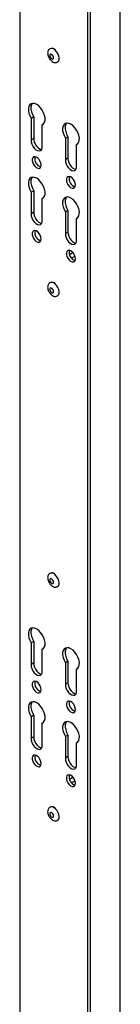
# Model space of a CAD drawing. Units: inches. Extents: x 2 to 531, y 2 to 332.
# Drawn here: x 432 to 434, y 227 to 247 of the extents above; entities that cross this region are included whole.
import ezdxf

# ---------------------------------------------------------------- set-up
doc = ezdxf.new("R2010")
doc.units = ezdxf.units.IN
doc.header["$MEASUREMENT"] = 0

msp = doc.modelspace()

# ---------------------------------------------------------------- linework, layer by layer
at = {"color": 7, "linetype": 'Continuous', "lineweight": 25}
for p, q in [((432.345, 250.882), (432.345, 213.489)), ((433.759, 212.673), (433.759, 250.066)), ((433.812, 212.703), (433.812, 250.096)), ((434.428, 216.663), (434.428, 249.015)), ((432.974, 246.594), (432.965, 246.589)), ((433.035, 246.603), (433.034, 246.595)), ((433.072, 246.581), (433.062, 246.579)), ((433.073, 246.579), (433.067, 246.576)), ((433.122, 246.319), (433.13, 246.323)), ((432.636, 245.186), (432.583, 245.156)), ((432.583, 245.156), (432.583, 244.711)), ((432.636, 245.186), (432.636, 244.741)), ((432.828, 245.034), (432.811, 245.024)), ((432.811, 244.579), (432.811, 245.024)), ((432.636, 244.741), (432.583, 244.711)), ((433.345, 244.777), (433.293, 244.746)), ((433.293, 244.746), (433.293, 244.301)), ((433.345, 244.777), (433.345, 244.331)), ((433.538, 244.624), (433.521, 244.614)), ((433.521, 244.169), (433.521, 244.614)), ((433.345, 244.331), (433.293, 244.301)), ((432.636, 243.659), (432.583, 243.629)), ((432.583, 243.629), (432.583, 243.184)), ((432.636, 243.659), (432.636, 243.214)), ((432.828, 243.507), (432.811, 243.497)), ((432.811, 243.052), (432.811, 243.497)), ((432.636, 243.214), (432.583, 243.184)), ((433.345, 243.25), (433.293, 243.219)), ((433.293, 243.219), (433.293, 242.774)), ((433.345, 243.25), (433.345, 242.804)), ((433.538, 243.097), (433.521, 243.087)), ((433.521, 242.642), (433.521, 243.087)), ((433.345, 242.804), (433.293, 242.774)), ((433.375, 242.338), (433.446, 242.38)), ((433.491, 242.304), (433.419, 242.262)), ((432.974, 241.757), (432.965, 241.753)), ((433.035, 241.763), (433.034, 241.758)), ((432.955, 241.745), (432.964, 241.752)), ((433.069, 241.744), (433.062, 241.743)), ((433.071, 241.742), (433.067, 241.739)), ((433.122, 241.482), (433.13, 241.487)), ((432.974, 235.744), (432.965, 235.739)), ((433.035, 235.753), (433.034, 235.745)), ((433.072, 235.731), (433.062, 235.73)), ((433.073, 235.73), (433.067, 235.726)), ((433.122, 235.469), (433.13, 235.474)), ((432.636, 234.337), (432.583, 234.306)), ((432.583, 234.306), (432.583, 233.861)), ((432.636, 234.337), (432.636, 233.891)), ((432.828, 234.185), (432.811, 234.175)), ((432.811, 233.729), (432.811, 234.175)), ((432.636, 233.891), (432.583, 233.861)), ((433.345, 233.927), (433.293, 233.896)), ((433.293, 233.896), (433.293, 233.451)), ((433.345, 233.927), (433.345, 233.482)), ((433.538, 233.775), (433.521, 233.765)), ((433.521, 233.319), (433.521, 233.765)), ((433.345, 233.482), (433.293, 233.451)), ((432.636, 232.81), (432.583, 232.779)), ((432.636, 232.81), (432.636, 232.364)), ((432.583, 232.779), (432.583, 232.334)), ((432.828, 232.658), (432.811, 232.648)), ((432.811, 232.202), (432.811, 232.648)), ((433.345, 232.4), (433.293, 232.369)), ((433.345, 232.4), (433.345, 231.955)), ((432.636, 232.364), (432.583, 232.334)), ((433.293, 232.369), (433.293, 231.924)), ((433.538, 232.248), (433.521, 232.238)), ((433.521, 231.792), (433.521, 232.238)), ((433.345, 231.955), (433.293, 231.924)), ((433.375, 231.489), (433.446, 231.53)), ((433.491, 231.454), (433.419, 231.412)), ((432.955, 230.895), (432.964, 230.902)), ((432.974, 230.908), (432.965, 230.903)), ((433.035, 230.914), (433.034, 230.908)), ((433.069, 230.894), (433.062, 230.893)), ((433.071, 230.892), (433.067, 230.89)), ((433.122, 230.632), (433.13, 230.637))]:
    msp.add_line(p, q, dxfattribs=at)
at = {"color": 7, "linetype": 'Continuous', "lineweight": 25, "flags": 128}
for points in [[(433.02, 246.469), (433.005, 246.48), (432.99, 246.484), (432.978, 246.481), (432.97, 246.47), (432.968, 246.453), (432.972, 246.433), (432.981, 246.414), (432.995, 246.397), (433.01, 246.386), (433.025, 246.382), (433.037, 246.386), (433.045, 246.397), (433.047, 246.413), (433.043, 246.433), (433.034, 246.452), (433.02, 246.469)], [(433.101, 246.544), (433.079, 246.574), (433.052, 246.596), (433.025, 246.605), (433.003, 246.601)], [(433.13, 246.323), (433.146, 246.337), (433.159, 246.365), (433.162, 246.401), (433.156, 246.442), (433.14, 246.484), (433.117, 246.524), (433.088, 246.559)], [(432.811, 245.024), (432.839, 245.044), (432.859, 245.075), (432.869, 245.117), (432.87, 245.165), (432.86, 245.218), (432.84, 245.272), (432.813, 245.325), (432.778, 245.373), (432.739, 245.413), (432.697, 245.443), (432.655, 245.461), (432.616, 245.466), (432.581, 245.459), (432.553, 245.438), (432.534, 245.406), (432.524, 245.365), (432.524, 245.316), (432.535, 245.263), (432.555, 245.208), (432.583, 245.156)], [(432.603, 245.465), (432.587, 245.437), (432.577, 245.395), (432.577, 245.346), (432.587, 245.293), (432.607, 245.239), (432.636, 245.186)], [(433.521, 244.614), (433.549, 244.634), (433.569, 244.666), (433.579, 244.707), (433.58, 244.755), (433.57, 244.808), (433.55, 244.863), (433.523, 244.915), (433.488, 244.963), (433.449, 245.003), (433.407, 245.033), (433.365, 245.051), (433.326, 245.057), (433.291, 245.049), (433.263, 245.028), (433.244, 244.996), (433.234, 244.955), (433.234, 244.906), (433.245, 244.853), (433.264, 244.799), (433.293, 244.746)], [(433.313, 245.055), (433.297, 245.027), (433.287, 244.985), (433.287, 244.937), (433.297, 244.883), (433.317, 244.829), (433.345, 244.777)], [(432.583, 244.711), (432.584, 244.669), (432.596, 244.624), (432.617, 244.58), (432.646, 244.54), (432.679, 244.508), (432.714, 244.488), (432.748, 244.481), (432.777, 244.488), (432.798, 244.508), (432.81, 244.539), (432.811, 244.579)], [(432.636, 244.741), (432.637, 244.7), (432.649, 244.655), (432.67, 244.61), (432.699, 244.571), (432.732, 244.539), (432.767, 244.519), (432.8, 244.512)], [(432.791, 244.188), (432.785, 244.226), (432.771, 244.265), (432.748, 244.303), (432.72, 244.333), (432.689, 244.354), (432.659, 244.362), (432.633, 244.358), (432.614, 244.341), (432.604, 244.313), (432.604, 244.277), (432.614, 244.238), (432.633, 244.199), (432.659, 244.164), (432.689, 244.138), (432.72, 244.123), (432.748, 244.121), (432.771, 244.133), (432.785, 244.155), (432.791, 244.188)], [(433.293, 244.301), (433.294, 244.26), (433.306, 244.215), (433.327, 244.17), (433.356, 244.13), (433.389, 244.099), (433.424, 244.078), (433.458, 244.071), (433.486, 244.078), (433.508, 244.098), (433.519, 244.129), (433.521, 244.169)], [(433.345, 244.331), (433.347, 244.29), (433.359, 244.245), (433.38, 244.201), (433.409, 244.161), (433.442, 244.129), (433.477, 244.109), (433.51, 244.102)], [(432.811, 243.497), (432.839, 243.517), (432.859, 243.548), (432.869, 243.59), (432.87, 243.638), (432.86, 243.691), (432.84, 243.745), (432.813, 243.798), (432.778, 243.846), (432.739, 243.886), (432.697, 243.916), (432.655, 243.934), (432.616, 243.939), (432.581, 243.932), (432.553, 243.911), (432.534, 243.879), (432.524, 243.838), (432.524, 243.789), (432.535, 243.736), (432.555, 243.681), (432.583, 243.629)], [(432.603, 243.938), (432.587, 243.91), (432.577, 243.868), (432.577, 243.819), (432.587, 243.766), (432.607, 243.712), (432.636, 243.659)], [(433.5, 243.778), (433.495, 243.816), (433.481, 243.856), (433.458, 243.893), (433.43, 243.923), (433.399, 243.944), (433.369, 243.953), (433.343, 243.948), (433.324, 243.931), (433.314, 243.903), (433.314, 243.867), (433.324, 243.828), (433.343, 243.789), (433.369, 243.754), (433.399, 243.728), (433.43, 243.714), (433.458, 243.712), (433.481, 243.723), (433.495, 243.746), (433.5, 243.778)], [(433.521, 243.087), (433.549, 243.107), (433.569, 243.139), (433.579, 243.18), (433.58, 243.228), (433.57, 243.281), (433.55, 243.336), (433.523, 243.388), (433.488, 243.436), (433.449, 243.476), (433.407, 243.506), (433.365, 243.524), (433.326, 243.53), (433.291, 243.522), (433.263, 243.501), (433.244, 243.469), (433.234, 243.428), (433.234, 243.379), (433.245, 243.326), (433.264, 243.272), (433.293, 243.219)], [(433.313, 243.528), (433.297, 243.5), (433.287, 243.458), (433.287, 243.41), (433.297, 243.356), (433.317, 243.302), (433.345, 243.25)], [(432.583, 243.184), (432.584, 243.142), (432.596, 243.097), (432.617, 243.053), (432.646, 243.013), (432.679, 242.982), (432.714, 242.961), (432.748, 242.954), (432.777, 242.961), (432.798, 242.981), (432.81, 243.012), (432.811, 243.052)], [(432.636, 243.214), (432.637, 243.173), (432.649, 243.128), (432.67, 243.083), (432.699, 243.044), (432.732, 243.012), (432.767, 242.992), (432.8, 242.985)], [(432.791, 242.661), (432.785, 242.699), (432.771, 242.738), (432.748, 242.776), (432.72, 242.806), (432.689, 242.827), (432.659, 242.835), (432.633, 242.831), (432.614, 242.814), (432.604, 242.786), (432.604, 242.75), (432.614, 242.711), (432.633, 242.672), (432.659, 242.637), (432.689, 242.611), (432.72, 242.596), (432.748, 242.594), (432.771, 242.606), (432.785, 242.628), (432.791, 242.661)], [(433.293, 242.774), (433.294, 242.733), (433.306, 242.688), (433.327, 242.643), (433.356, 242.603), (433.389, 242.572), (433.424, 242.551), (433.458, 242.544), (433.486, 242.551), (433.508, 242.571), (433.519, 242.602), (433.521, 242.642)], [(433.345, 242.804), (433.347, 242.763), (433.359, 242.718), (433.38, 242.674), (433.409, 242.634), (433.442, 242.602), (433.477, 242.582), (433.51, 242.575)], [(433.5, 242.251), (433.495, 242.289), (433.481, 242.329), (433.458, 242.366), (433.43, 242.396), (433.399, 242.417), (433.369, 242.426), (433.343, 242.421), (433.324, 242.404), (433.314, 242.376), (433.314, 242.34), (433.324, 242.301), (433.343, 242.262), (433.369, 242.227), (433.399, 242.201), (433.43, 242.187), (433.458, 242.185), (433.481, 242.196), (433.495, 242.219), (433.5, 242.251)], [(433.13, 241.487), (433.149, 241.505), (433.16, 241.534), (433.162, 241.571), (433.154, 241.613), (433.136, 241.655), (433.112, 241.694), (433.082, 241.727), (433.049, 241.751), (433.017, 241.763), (432.987, 241.763), (432.974, 241.757)], [(432.976, 241.643), (432.969, 241.63), (432.968, 241.613), (432.973, 241.593), (432.984, 241.574), (432.998, 241.558), (433.013, 241.548), (433.028, 241.545), (433.039, 241.55), (433.046, 241.563), (433.047, 241.58), (433.042, 241.6), (433.032, 241.619), (433.018, 241.635), (433.002, 241.645), (432.988, 241.648), (432.976, 241.643)], [(433.101, 235.695), (433.079, 235.724), (433.052, 235.746), (433.025, 235.755), (433.003, 235.752)], [(433.13, 235.474), (433.146, 235.488), (433.159, 235.515), (433.162, 235.551), (433.156, 235.592), (433.14, 235.634), (433.117, 235.675), (433.088, 235.709)], [(433.02, 235.619), (433.005, 235.631), (432.99, 235.635), (432.978, 235.631), (432.97, 235.62), (432.968, 235.603), (432.972, 235.584), (432.981, 235.564), (432.995, 235.547), (433.01, 235.536), (433.025, 235.532), (433.037, 235.536), (433.045, 235.547), (433.047, 235.563), (433.043, 235.583), (433.034, 235.603), (433.02, 235.619)], [(432.811, 234.175), (432.839, 234.194), (432.859, 234.226), (432.869, 234.267), (432.87, 234.315), (432.86, 234.368), (432.84, 234.423), (432.813, 234.475), (432.778, 234.523), (432.739, 234.563), (432.697, 234.593), (432.655, 234.611), (432.616, 234.617), (432.581, 234.609), (432.553, 234.588), (432.534, 234.557), (432.524, 234.515), (432.524, 234.466), (432.535, 234.413), (432.555, 234.359), (432.583, 234.306)], [(432.603, 234.616), (432.587, 234.587), (432.577, 234.545), (432.577, 234.497), (432.587, 234.443), (432.607, 234.389), (432.636, 234.337)], [(433.521, 233.765), (433.549, 233.785), (433.569, 233.816), (433.579, 233.857), (433.58, 233.906), (433.57, 233.959), (433.55, 234.013), (433.523, 234.065), (433.488, 234.113), (433.449, 234.153), (433.407, 234.183), (433.365, 234.201), (433.326, 234.207), (433.291, 234.199), (433.263, 234.179), (433.244, 234.147), (433.234, 234.105), (433.234, 234.056), (433.245, 234.003), (433.264, 233.949), (433.293, 233.896)], [(433.313, 234.206), (433.297, 234.177), (433.287, 234.136), (433.287, 234.087), (433.297, 234.034), (433.317, 233.979), (433.345, 233.927)], [(432.583, 233.861), (432.584, 233.82), (432.596, 233.775), (432.617, 233.73), (432.646, 233.69), (432.679, 233.659), (432.714, 233.639), (432.748, 233.631), (432.777, 233.638), (432.798, 233.658), (432.81, 233.69), (432.811, 233.729)], [(432.636, 233.891), (432.637, 233.85), (432.649, 233.805), (432.67, 233.761), (432.699, 233.721), (432.732, 233.689), (432.767, 233.669), (432.8, 233.662)], [(432.791, 233.338), (432.785, 233.376), (432.771, 233.416), (432.748, 233.453), (432.72, 233.484), (432.689, 233.504), (432.659, 233.513), (432.633, 233.508), (432.614, 233.491), (432.604, 233.463), (432.604, 233.427), (432.614, 233.388), (432.633, 233.349), (432.659, 233.315), (432.689, 233.289), (432.72, 233.274), (432.748, 233.272), (432.771, 233.283), (432.785, 233.306), (432.791, 233.338)], [(433.293, 233.451), (433.294, 233.41), (433.306, 233.365), (433.327, 233.32), (433.356, 233.281), (433.389, 233.249), (433.424, 233.229), (433.458, 233.222), (433.486, 233.228), (433.508, 233.248), (433.519, 233.28), (433.521, 233.319)], [(433.345, 233.482), (433.347, 233.44), (433.359, 233.395), (433.38, 233.351), (433.409, 233.311), (433.442, 233.279), (433.477, 233.259), (433.51, 233.252)], [(432.811, 232.648), (432.839, 232.667), (432.859, 232.699), (432.869, 232.74), (432.87, 232.788), (432.86, 232.841), (432.84, 232.896), (432.813, 232.948), (432.778, 232.996), (432.739, 233.036), (432.697, 233.066), (432.655, 233.084), (432.616, 233.09), (432.581, 233.082), (432.553, 233.061), (432.534, 233.03), (432.524, 232.988), (432.524, 232.939), (432.535, 232.886), (432.555, 232.832), (432.583, 232.779)], [(432.603, 233.089), (432.587, 233.06), (432.577, 233.018), (432.577, 232.97), (432.587, 232.916), (432.607, 232.862), (432.636, 232.81)], [(433.5, 232.928), (433.495, 232.966), (433.481, 233.006), (433.458, 233.043), (433.43, 233.074), (433.399, 233.094), (433.369, 233.103), (433.343, 233.098), (433.324, 233.081), (433.314, 233.053), (433.314, 233.018), (433.324, 232.978), (433.343, 232.939), (433.369, 232.905), (433.399, 232.879), (433.43, 232.864), (433.458, 232.862), (433.481, 232.873), (433.495, 232.896), (433.5, 232.928)], [(433.521, 232.238), (433.549, 232.258), (433.569, 232.289), (433.579, 232.33), (433.58, 232.379), (433.57, 232.432), (433.55, 232.486), (433.523, 232.538), (433.488, 232.586), (433.449, 232.626), (433.407, 232.656), (433.365, 232.674), (433.326, 232.68), (433.291, 232.672), (433.263, 232.652), (433.244, 232.62), (433.234, 232.578), (433.234, 232.529), (433.245, 232.476), (433.264, 232.422), (433.293, 232.369)], [(433.313, 232.679), (433.297, 232.65), (433.287, 232.609), (433.287, 232.56), (433.297, 232.507), (433.317, 232.452), (433.345, 232.4)], [(432.583, 232.334), (432.584, 232.293), (432.596, 232.248), (432.617, 232.203), (432.646, 232.163), (432.679, 232.132), (432.714, 232.112), (432.748, 232.104), (432.777, 232.111), (432.798, 232.131), (432.81, 232.163), (432.811, 232.202)], [(432.636, 232.364), (432.637, 232.323), (432.649, 232.278), (432.67, 232.234), (432.699, 232.194), (432.732, 232.162), (432.767, 232.142), (432.8, 232.135)], [(432.791, 231.811), (432.785, 231.849), (432.771, 231.889), (432.748, 231.926), (432.72, 231.957), (432.689, 231.977), (432.659, 231.986), (432.633, 231.981), (432.614, 231.964), (432.604, 231.936), (432.604, 231.9), (432.614, 231.861), (432.633, 231.822), (432.659, 231.788), (432.689, 231.762), (432.72, 231.747), (432.748, 231.745), (432.771, 231.756), (432.785, 231.779), (432.791, 231.811)], [(433.293, 231.924), (433.294, 231.883), (433.306, 231.838), (433.327, 231.793), (433.356, 231.754), (433.389, 231.722), (433.424, 231.702), (433.458, 231.695), (433.486, 231.701), (433.508, 231.721), (433.519, 231.753), (433.521, 231.792)], [(433.345, 231.955), (433.347, 231.913), (433.359, 231.868), (433.38, 231.824), (433.409, 231.784), (433.442, 231.752), (433.477, 231.732), (433.51, 231.725)], [(433.5, 231.401), (433.495, 231.439), (433.481, 231.479), (433.458, 231.516), (433.43, 231.547), (433.399, 231.567), (433.369, 231.576), (433.343, 231.571), (433.324, 231.554), (433.314, 231.526), (433.314, 231.491), (433.324, 231.451), (433.343, 231.412), (433.369, 231.378), (433.399, 231.352), (433.43, 231.337), (433.458, 231.335), (433.481, 231.346), (433.495, 231.369), (433.5, 231.401)], [(432.976, 230.793), (432.969, 230.781), (432.968, 230.763), (432.973, 230.743), (432.984, 230.724), (432.998, 230.708), (433.013, 230.698), (433.028, 230.696), (433.039, 230.701), (433.046, 230.713), (433.047, 230.73), (433.042, 230.75), (433.032, 230.769), (433.018, 230.785), (433.002, 230.795), (432.988, 230.798), (432.976, 230.793)], [(433.13, 230.637), (433.149, 230.655), (433.16, 230.684), (433.162, 230.721), (433.154, 230.763), (433.136, 230.805), (433.112, 230.845), (433.082, 230.878), (433.049, 230.901), (433.017, 230.914), (432.987, 230.913), (432.974, 230.908)]]:
    msp.add_lwpolyline(points, dxfattribs=at)
at = {"color": 7, "linetype": 'Continuous', "lineweight": 25}
for centre, radius, start, end in [((433.007, 246.5), 0.1, 36.2254, 109.3851), ((432.833, 244.32), 0.176, 166.1859, 253.8087), ((433.543, 243.91), 0.176, 166.1859, 253.8087), ((432.833, 242.793), 0.176, 166.1859, 253.8087), ((433.543, 242.383), 0.176, 166.1859, 253.8087), ((433.014, 241.674), 0.0904, 27.2796, 92.7258), ((433.007, 235.65), 0.1, 36.2254, 109.3851), ((432.833, 233.471), 0.176, 166.1859, 253.8087), ((433.543, 233.061), 0.176, 166.1859, 253.8087), ((432.833, 231.944), 0.176, 166.1859, 253.8087), ((433.543, 231.534), 0.176, 166.1859, 253.8087), ((433.014, 230.824), 0.0904, 27.2855, 92.7199)]:
    msp.add_arc(centre, radius, start, end, dxfattribs=at)
for points, knots in [([(432.966, 246.587), (432.962, 246.585), (432.948, 246.579), (432.934, 246.558), (432.924, 246.528), (432.923, 246.492), (432.931, 246.452), (432.948, 246.411), (432.967, 246.379), (432.983, 246.363), (432.989, 246.357)], [0, 0, 0, 0, 0.059347, 0.190477, 0.322147, 0.463824, 0.613667, 0.764567, 0.915368, 1, 1, 1, 1]), ([(432.989, 246.357), (432.993, 246.353), (433.007, 246.337), (433.034, 246.32), (433.066, 246.308), (433.097, 246.307), (433.114, 246.315), (433.121, 246.319)], [0, 0, 0, 0, 0.110863, 0.36553, 0.598262, 0.814271, 1, 1, 1, 1]), ([(432.952, 241.742), (432.947, 241.737), (432.936, 241.725), (432.926, 241.698), (432.922, 241.663), (432.929, 241.624), (432.94, 241.589), (432.953, 241.569), (432.957, 241.562)], [0, 0, 0, 0, 0.119998, 0.297082, 0.483865, 0.683367, 0.885897, 1, 1, 1, 1]), ([(432.957, 241.562), (432.96, 241.557), (432.97, 241.538), (432.995, 241.512), (433.027, 241.486), (433.061, 241.473), (433.094, 241.47), (433.112, 241.478), (433.121, 241.482)], [0, 0, 0, 0, 0.083502, 0.276283, 0.471938, 0.672766, 0.840865, 1, 1, 1, 1]), ([(432.966, 235.738), (432.962, 235.736), (432.948, 235.729), (432.934, 235.708), (432.924, 235.678), (432.923, 235.642), (432.931, 235.602), (432.948, 235.562), (432.967, 235.529), (432.983, 235.513), (432.989, 235.508)], [0, 0, 0, 0, 0.059347, 0.190477, 0.322147, 0.463824, 0.613667, 0.764567, 0.915368, 1, 1, 1, 1]), ([(432.989, 235.508), (432.993, 235.503), (433.007, 235.487), (433.034, 235.47), (433.066, 235.459), (433.097, 235.458), (433.114, 235.466), (433.121, 235.469)], [0, 0, 0, 0, 0.110863, 0.36553, 0.598262, 0.814271, 1, 1, 1, 1]), ([(432.952, 230.893), (432.947, 230.887), (432.936, 230.875), (432.926, 230.848), (432.922, 230.813), (432.929, 230.774), (432.94, 230.739), (432.953, 230.719), (432.957, 230.712)], [0, 0, 0, 0, 0.119998, 0.297082, 0.483865, 0.683367, 0.885897, 1, 1, 1, 1]), ([(432.957, 230.712), (432.96, 230.707), (432.97, 230.688), (432.995, 230.662), (433.027, 230.636), (433.061, 230.623), (433.094, 230.62), (433.112, 230.628), (433.121, 230.632)], [0, 0, 0, 0, 0.0835023, 0.2762832, 0.4719379, 0.6727665, 0.8408649, 1, 1, 1, 1])]:
    msp.add_open_spline(points, degree=3, knots=knots, dxfattribs=at)

doc.saveas('drawing.dxf')
